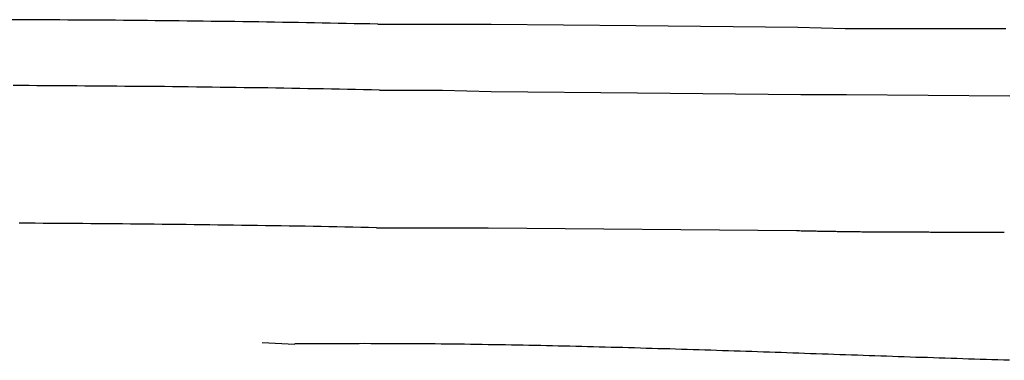
# Model space of a CAD drawing. Extents: x 46 to 446, y -144 to 590.
# Drawn here: x 422 to 432, y 326 to 329 of the extents above; entities that cross this region are included whole.
import ezdxf

# ---------------------------------------------------------------- set-up
doc = ezdxf.new("R2010")
doc.units = 0
doc.layers.add('EBENE_1', color=160, linetype='CONTINUOUS')

msp = doc.modelspace()

# ---------------------------------------------------------------- linework, layer by layer
at = {"layer": 'EBENE_1', "color": 7}
for p, q in [((425.6221, 329.4396), (426.1003, 329.4396)), ((426.1003, 329.4396), (426.2433, 329.4396)), ((426.2433, 329.4396), (426.7352, 329.4396)), ((426.7352, 329.4396), (428.1562, 329.4265)), ((428.1562, 329.4265), (429.7448, 329.4107)), ((429.7448, 329.4107), (430.2093, 329.3976)), ((430.2093, 329.3976), (431.7869, 329.3976)), ((425.6359, 328.793), (426.1141, 328.793)), ((426.1141, 328.793), (426.257, 328.793)), ((426.257, 328.793), (426.7352, 328.7786)), ((426.7352, 328.7786), (428.1699, 328.7641)), ((428.1699, 328.7641), (429.775, 328.7497)), ((429.775, 328.7497), (430.223, 328.7497)), ((430.223, 328.7497), (431.8281, 328.7366)), ((425.6084, 327.4421), (426.2268, 327.4421)), ((426.2268, 327.4421), (426.705, 327.4421)), ((426.705, 327.4421), (429.731, 327.4133)), ((424.4843, 326.316), (424.8058, 326.3008))]:
    msp.add_line(p, q, dxfattribs=at)
for points in [[(425.622, 329.44, 0), (425.544, 329.441, 0), (425.466, 329.443, 0), (425.388, 329.444, 0), (425.31, 329.446, 0), (425.232, 329.447, 0), (425.154, 329.449, 0), (425.076, 329.45, 0), (424.998, 329.452, 0), (424.92, 329.453, 0), (424.842, 329.454, 0), (424.764, 329.456, 0), (424.685, 329.457, 0), (424.607, 329.458, 0), (424.529, 329.459, 0), (424.451, 329.461, 0), (424.373, 329.462, 0), (424.295, 329.463, 0), (424.217, 329.464, 0), (424.139, 329.465, 0), (424.061, 329.466, 0), (423.983, 329.467, 0), (423.905, 329.468, 0), (423.827, 329.469, 0), (423.748, 329.47, 0), (423.67, 329.471, 0), (423.592, 329.471, 0), (423.514, 329.472, 0), (423.436, 329.473, 0), (423.358, 329.474, 0), (423.28, 329.475, 0), (423.202, 329.475, 0), (423.124, 329.476, 0), (423.045, 329.477, 0), (422.967, 329.477, 0), (422.889, 329.478, 0), (422.811, 329.478, 0), (422.733, 329.479, 0), (422.655, 329.48, 0), (422.577, 329.48, 0), (422.499, 329.481, 0), (422.421, 329.481, 0), (422.342, 329.482, 0), (422.264, 329.482, 0), (422.186, 329.482, 0), (422.108, 329.483, 0), (422.03, 329.483, 0)], [(425.636, 328.793, 0), (425.558, 328.795, 0), (425.48, 328.796, 0), (425.402, 328.798, 0), (425.323, 328.799, 0), (425.245, 328.801, 0), (425.167, 328.802, 0), (425.089, 328.804, 0), (425.011, 328.805, 0), (424.933, 328.806, 0), (424.855, 328.808, 0), (424.776, 328.809, 0), (424.698, 328.81, 0), (424.62, 328.812, 0), (424.542, 328.813, 0), (424.464, 328.814, 0), (424.386, 328.815, 0), (424.308, 328.816, 0), (424.229, 328.817, 0), (424.151, 328.818, 0), (424.073, 328.819, 0), (423.995, 328.82, 0), (423.917, 328.821, 0), (423.839, 328.822, 0), (423.76, 328.823, 0), (423.682, 328.824, 0), (423.604, 328.825, 0), (423.526, 328.826, 0), (423.448, 328.826, 0), (423.369, 328.827, 0), (423.291, 328.828, 0), (423.213, 328.829, 0), (423.135, 328.829, 0), (423.057, 328.83, 0), (422.978, 328.831, 0), (422.9, 328.831, 0), (422.822, 328.832, 0), (422.744, 328.832, 0), (422.666, 328.833, 0), (422.587, 328.834, 0), (422.509, 328.834, 0), (422.431, 328.835, 0), (422.353, 328.835, 0), (422.274, 328.835, 0), (422.196, 328.836, 0), (422.118, 328.836, 0), (422.04, 328.837, 0)], [(425.608, 327.442, 0), (425.53, 327.444, 0), (425.453, 327.445, 0), (425.375, 327.447, 0), (425.297, 327.448, 0), (425.219, 327.45, 0), (425.141, 327.451, 0), (425.063, 327.453, 0), (424.985, 327.454, 0), (424.907, 327.456, 0), (424.829, 327.457, 0), (424.751, 327.458, 0), (424.673, 327.459, 0), (424.595, 327.461, 0), (424.517, 327.462, 0), (424.439, 327.463, 0), (424.361, 327.464, 0), (424.283, 327.465, 0), (424.205, 327.466, 0), (424.127, 327.467, 0), (424.049, 327.468, 0), (423.971, 327.469, 0), (423.894, 327.47, 0), (423.816, 327.471, 0), (423.738, 327.472, 0), (423.66, 327.473, 0), (423.582, 327.474, 0), (423.504, 327.475, 0), (423.426, 327.476, 0), (423.348, 327.476, 0), (423.27, 327.477, 0), (423.192, 327.478, 0), (423.114, 327.479, 0), (423.036, 327.479, 0), (422.958, 327.48, 0), (422.88, 327.48, 0), (422.802, 327.481, 0), (422.724, 327.482, 0), (422.645, 327.482, 0), (422.567, 327.483, 0), (422.489, 327.483, 0), (422.411, 327.484, 0), (422.333, 327.484, 0), (422.255, 327.485, 0), (422.177, 327.485, 0), (422.099, 327.485, 0)], [(429.731, 327.413, 0), (429.747, 327.413, 0), (429.763, 327.413, 0), (429.779, 327.412, 0), (429.795, 327.412, 0), (429.812, 327.412, 0), (429.828, 327.411, 0), (429.844, 327.411, 0), (429.86, 327.411, 0), (429.876, 327.41, 0), (429.892, 327.41, 0), (429.908, 327.41, 0), (429.924, 327.41, 0), (429.94, 327.409, 0), (429.956, 327.409, 0), (429.972, 327.409, 0), (429.989, 327.408, 0), (430.005, 327.408, 0), (430.021, 327.408, 0), (430.037, 327.408, 0), (430.053, 327.407, 0), (430.069, 327.407, 0), (430.085, 327.407, 0), (430.101, 327.407, 0), (430.117, 327.407, 0), (430.133, 327.406, 0), (430.149, 327.406, 0), (430.165, 327.406, 0), (430.182, 327.406, 0), (430.198, 327.405, 0), (430.214, 327.405, 0), (430.23, 327.405, 0), (430.246, 327.405, 0), (430.262, 327.405, 0), (430.278, 327.405, 0), (430.294, 327.404, 0), (430.31, 327.404, 0), (430.326, 327.404, 0), (430.342, 327.404, 0), (430.358, 327.404, 0), (430.374, 327.403, 0), (430.39, 327.403, 0), (430.407, 327.403, 0), (430.423, 327.403, 0), (430.439, 327.403, 0), (430.455, 327.403, 0), (430.471, 327.403, 0), (430.487, 327.402, 0), (430.503, 327.402, 0), (430.519, 327.402, 0), (430.535, 327.402, 0), (430.551, 327.402, 0), (430.567, 327.402, 0), (430.583, 327.402, 0), (430.599, 327.402, 0), (430.615, 327.401, 0), (430.632, 327.401, 0), (430.648, 327.401, 0), (430.664, 327.401, 0), (430.68, 327.401, 0), (430.696, 327.401, 0), (430.712, 327.401, 0), (430.728, 327.401, 0), (430.744, 327.401, 0), (430.76, 327.401, 0), (430.776, 327.401, 0), (430.792, 327.4, 0), (430.808, 327.4, 0), (430.824, 327.4, 0), (430.84, 327.4, 0), (430.857, 327.4, 0), (430.873, 327.4, 0), (430.889, 327.4, 0), (430.905, 327.4, 0), (430.921, 327.4, 0), (430.937, 327.4, 0), (430.953, 327.4, 0), (430.969, 327.4, 0), (430.985, 327.4, 0), (431.001, 327.4, 0), (431.017, 327.4, 0), (431.033, 327.4, 0), (431.049, 327.399, 0), (431.065, 327.399, 0), (431.081, 327.399, 0), (431.098, 327.399, 0), (431.114, 327.399, 0), (431.13, 327.399, 0), (431.146, 327.399, 0), (431.162, 327.399, 0), (431.178, 327.399, 0), (431.194, 327.399, 0), (431.21, 327.399, 0), (431.226, 327.399, 0), (431.242, 327.399, 0), (431.258, 327.399, 0), (431.274, 327.399, 0), (431.29, 327.399, 0), (431.307, 327.399, 0), (431.323, 327.399, 0), (431.339, 327.399, 0), (431.355, 327.399, 0), (431.371, 327.399, 0), (431.387, 327.399, 0), (431.403, 327.399, 0), (431.419, 327.399, 0), (431.435, 327.399, 0), (431.451, 327.399, 0), (431.467, 327.399, 0), (431.483, 327.399, 0), (431.5, 327.399, 0), (431.516, 327.399, 0), (431.532, 327.399, 0), (431.548, 327.399, 0), (431.564, 327.399, 0), (431.58, 327.399, 0), (431.596, 327.399, 0), (431.612, 327.399, 0), (431.628, 327.399, 0), (431.644, 327.399, 0), (431.66, 327.399, 0), (431.677, 327.399, 0), (431.693, 327.399, 0), (431.709, 327.399, 0), (431.725, 327.399, 0), (431.741, 327.399, 0), (431.757, 327.399, 0), (431.773, 327.399, 0)], [(431.824, 326.141, 0), (431.767, 326.143, 0), (431.709, 326.144, 0), (431.652, 326.146, 0), (431.594, 326.148, 0), (431.537, 326.15, 0), (431.479, 326.152, 0), (431.422, 326.153, 0), (431.365, 326.155, 0), (431.307, 326.157, 0), (431.25, 326.159, 0), (431.192, 326.161, 0), (431.135, 326.163, 0), (431.077, 326.165, 0), (431.02, 326.167, 0), (430.962, 326.168, 0), (430.905, 326.17, 0), (430.847, 326.172, 0), (430.79, 326.174, 0), (430.732, 326.176, 0), (430.675, 326.178, 0), (430.617, 326.18, 0), (430.56, 326.182, 0), (430.502, 326.184, 0), (430.445, 326.186, 0), (430.387, 326.188, 0), (430.33, 326.19, 0), (430.272, 326.192, 0), (430.214, 326.194, 0), (430.157, 326.196, 0), (430.099, 326.198, 0), (430.042, 326.2, 0), (429.984, 326.202, 0), (429.927, 326.204, 0), (429.869, 326.206, 0), (429.812, 326.208, 0), (429.754, 326.21, 0), (429.696, 326.212, 0), (429.639, 326.214, 0), (429.581, 326.216, 0), (429.524, 326.218, 0), (429.466, 326.22, 0), (429.409, 326.222, 0), (429.351, 326.224, 0), (429.293, 326.226, 0), (429.236, 326.228, 0), (429.178, 326.23, 0), (429.121, 326.231, 0), (429.063, 326.233, 0), (429.006, 326.235, 0), (428.948, 326.237, 0), (428.89, 326.239, 0), (428.833, 326.241, 0), (428.775, 326.243, 0), (428.718, 326.244, 0), (428.66, 326.246, 0), (428.602, 326.248, 0), (428.545, 326.25, 0), (428.487, 326.252, 0), (428.43, 326.253, 0), (428.372, 326.255, 0), (428.315, 326.257, 0), (428.257, 326.258, 0), (428.199, 326.26, 0), (428.142, 326.262, 0), (428.084, 326.263, 0), (428.027, 326.265, 0), (427.969, 326.267, 0), (427.911, 326.268, 0), (427.854, 326.27, 0), (427.796, 326.271, 0), (427.739, 326.273, 0), (427.681, 326.274, 0), (427.624, 326.276, 0), (427.566, 326.277, 0), (427.508, 326.278, 0), (427.451, 326.28, 0), (427.393, 326.281, 0), (427.336, 326.282, 0), (427.278, 326.284, 0), (427.221, 326.285, 0), (427.163, 326.286, 0), (427.105, 326.287, 0), (427.048, 326.288, 0), (426.99, 326.289, 0), (426.933, 326.29, 0), (426.875, 326.292, 0), (426.818, 326.293, 0), (426.76, 326.293, 0), (426.703, 326.294, 0), (426.645, 326.295, 0), (426.587, 326.296, 0), (426.53, 326.297, 0), (426.472, 326.298, 0), (426.415, 326.298, 0), (426.357, 326.299, 0), (426.3, 326.3, 0), (426.242, 326.3, 0), (426.185, 326.301, 0), (426.127, 326.302, 0), (426.07, 326.302, 0), (426.012, 326.303, 0), (425.955, 326.303, 0), (425.897, 326.303, 0), (425.84, 326.304, 0), (425.782, 326.304, 0), (425.725, 326.304, 0), (425.667, 326.304, 0), (425.61, 326.304, 0), (425.552, 326.304, 0), (425.495, 326.305, 0), (425.437, 326.304, 0), (425.38, 326.304, 0), (425.323, 326.304, 0), (425.265, 326.304, 0), (425.208, 326.304, 0), (425.15, 326.304, 0), (425.093, 326.303, 0), (425.035, 326.303, 0), (424.978, 326.302, 0), (424.921, 326.302, 0), (424.863, 326.301, 0), (424.806, 326.301, 0)]]:
    msp.add_polyline3d(points, dxfattribs=at)

doc.saveas('drawing.dxf')
